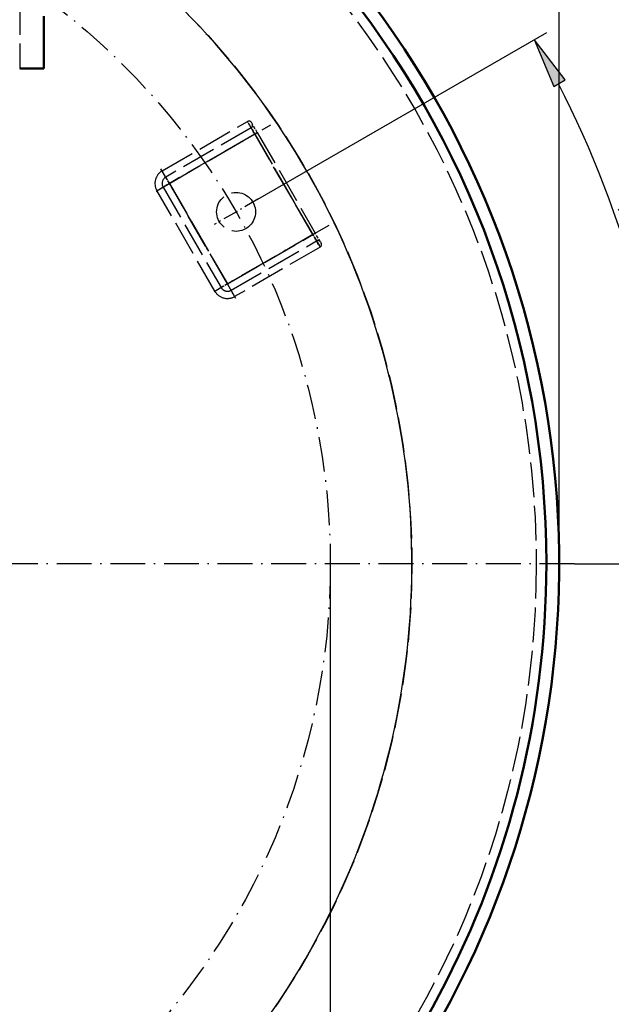
# Model space of a CAD drawing. Extents: x 0 to 841, y 0 to 594.
# Drawn here: x 444 to 485, y 99 to 167 of the extents above; entities that cross this region are included whole.
import ezdxf
from ezdxf.enums import TextEntityAlignment as Align

# ---------------------------------------------------------------- set-up
doc = ezdxf.new("R2010")
doc.units = 0
doc.linetypes.add('DASHDOT', pattern=[18.5, 12, -3, 0.5, -3])
doc.linetypes.add('DASHED', pattern=[15, 12, -3])
doc.layers.get('0').update_dxf_attribs({"lineweight": 13})
doc.styles.get("Standard").update_dxf_attribs({"font": 'isocp.shx'})
doc.dimstyles.get("Standard").update_dxf_attribs({"dimtxt": 2.5, "dimasz": 2.5, "dimexe": 1.25, "dimexo": 0.625, "dimtad": 1, "dimtxsty": 'STANDARD', "dimcen": 2.5, "dimadec": 0, "dimazin": 0, "dimtfac": 1, "dimtmove": 0, "dimatfit": 0, "dimfxl": 1, "dimarcsym": 0})

# ---------------------------------------------------------------- blocks, each defined once
blk = doc.blocks.new('*D74')
at = {"color": 7, "lineweight": 25}
blk.add_line((460.845123, 154.395961), (480.764536, 165.896439), dxfattribs=at)
at = {"color": 7, "lineweight": 25, "ltscale": 0.172787}
blk.add_line((482.665732, 129.27496), (489.577231, 129.27496), dxfattribs=at)
at = {"color": 7, "lineweight": 25}
for points in [[(482.029178, 162.619702), (479.898514, 165.396439), (481.237906, 162.16286)], [(489.120389, 132.745017), (489.577231, 129.27496), (490.034073, 132.745017)]]:
    blk.add_lwpolyline(points, close=True, dxfattribs=at)
blk.add_arc((417.334274, 129.27496), 72.242957, 2.753156, 27.246842, dxfattribs=at)
for points in [[(482.029178, 162.619702), (479.898514, 165.396439), (482.029178, 162.619702), (481.237906, 162.16286)], [(489.120389, 132.745017), (489.577231, 129.27496), (489.120389, 132.745017), (490.034073, 132.745017)]]:
    blk.add_solid(points, dxfattribs=at)
for s, p, p2 in [('(', (486.300003, 154.880423), (486.662344, 153.528127)), ('30', (487.11528, 151.837756), (488.383493, 147.104721)), ('%%d', (488.383493, 147.10472), (489.0478, 144.625511)), (')', (489.500735, 142.935139), (489.863077, 141.582844))]:
    blk.add_text(s, height=3.5, rotation=284.999998, dxfattribs=at).set_placement(p, p2, align=Align.FIT)
blk = doc.blocks.new('*D75')
at = {"color": 7, "lineweight": 25}
for p, q in [((353.054276, 129.27496), (353.054276, 199.276016)), ((481.614273, 129.27496), (481.614273, 199.276016)), ((356.524332, 198.276016), (478.144217, 198.276016))]:
    blk.add_line(p, q, dxfattribs=at)
for points in [[(356.524332, 198.732858), (353.054276, 198.276016), (356.524332, 197.819174)], [(478.144217, 197.819174), (481.614273, 198.276016), (478.144217, 198.732858)]]:
    blk.add_lwpolyline(points, close=True, dxfattribs=at)
for points in [[(356.524332, 198.732858), (353.054276, 198.276016), (356.524332, 198.732858), (356.524332, 197.819174)], [(478.144217, 197.819174), (481.614273, 198.276016), (478.144217, 197.819174), (478.144217, 198.732858)]]:
    blk.add_solid(points, dxfattribs=at)
for s, p, p2 in [('(', (408.550941, 199.276016), (409.950941, 199.276016)), ('%%c', (411.700941, 199.276016), (414.267607, 199.276016)), (')', (424.717608, 199.276016), (426.117608, 199.276016)), ('643', (415.267607, 199.276016), (422.967607, 199.276016))]:
    blk.add_text(s, height=3.5, dxfattribs=at).set_placement(p, p2, align=Align.FIT)
blk = doc.blocks.new('*D77')
at = {"color": 7, "lineweight": 25}
for p, q in [((368.834274, 129.27496), (368.834274, 49.443106)), ((465.834274, 129.27496), (465.834274, 49.443106)), ((372.30433, 50.443106), (462.364218, 50.443106))]:
    blk.add_line(p, q, dxfattribs=at)
for points in [[(372.30433, 50.899948), (368.834274, 50.443106), (372.30433, 49.986264)], [(462.364218, 49.986264), (465.834274, 50.443106), (462.364218, 50.899948)]]:
    blk.add_lwpolyline(points, close=True, dxfattribs=at)
for points in [[(372.30433, 50.899948), (368.834274, 50.443106), (372.30433, 50.899948), (372.30433, 49.986264)], [(462.364218, 49.986264), (465.834274, 50.443106), (462.364218, 49.986264), (462.364218, 50.899948)]]:
    blk.add_solid(points, dxfattribs=at)
for s, p, p2 in [('(', (408.550941, 51.443106), (409.950941, 51.443106)), ('%%c', (411.700941, 51.443106), (414.267607, 51.443106)), ('485', (415.267607, 51.443106), (422.967607, 51.443106)), (')', (424.717608, 51.443106), (426.117608, 51.443106))]:
    blk.add_text(s, height=3.5, dxfattribs=at).set_placement(p, p2, align=Align.FIT)
blk = doc.blocks.new('BLOCK1192')
at = {"color": 7, "linetype": 'DASHDOT', "lineweight": 25}
blk.add_line((326.657288, 0), (-326.657288, 0), dxfattribs=at)
blk = doc.blocks.new('BLOCK1220')
at = {"color": 7, "linetype": 'DASHDOT', "lineweight": 25, "ltscale": 0.4355}
blk.add_line((217.554245, 125.605003), (202.468079, 116.894997), dxfattribs=at)
at = {"color": 7, "linetype": 'DASHDOT', "lineweight": 25}
blk.add_circle((0, 0), 242.5, dxfattribs=at)
blk = doc.blocks.new('BLOCK1222')
at = {"color": 7, "linetype": 'DASHED', "lineweight": 25}
for p, q in [((135.39, 209.26), (135.39, 170.69)), ((184.52, 135.4), (213.97, 152.4)), ((215.22, 150.24), (185.77, 133.24)), ((216.47, 148.07), (187.02, 131.07)), ((187.02, 131.07), (216.47, 148.07)), ((236.47, 113.43), (216.47, 148.07)), ((216.47, 148.07), (236.47, 113.43)), ((217.33, 148.57), (237.33, 113.93)), ((184.86, 129.82), (204.86, 95.18)), ((187.02, 131.07), (207.02, 96.43)), ((207.02, 96.43), (187.02, 131.07)), ((202.69, 93.93), (182.69, 128.57)), ((207.02, 96.43), (236.47, 113.43)), ((236.47, 113.43), (207.02, 96.43)), ((208.27, 94.26), (237.72, 111.26)), ((238.97, 109.1), (209.52, 92.1))]:
    blk.add_line(p, q, dxfattribs=at)
at = {"color": 7, "lineweight": 50, "ltscale": 0.450658}
blk.add_line((143.75, 170.69), (143.75, 188.71), dxfattribs=at)
at = {"color": 7, "lineweight": 50, "ltscale": 0.208947}
blk.add_line((135.39, 170.69), (143.75, 170.69), dxfattribs=at)
at = {"color": 7, "linetype": 'DASHED', "lineweight": 25, "ltscale": 0.036612}
for p, q in [((214.7, 151.13), (213.97, 152.4)), ((185.25, 134.13), (184.52, 135.4)), ((182.69, 128.57), (183.96, 129.3)), ((238.97, 109.1), (238.23, 110.37)), ((203.96, 94.66), (202.69, 93.93)), ((209.52, 92.1), (208.79, 93.37))]:
    blk.add_line(p, q, dxfattribs=at)
at = {"color": 7, "linetype": 'DASHED', "lineweight": 25, "ltscale": 0.088388}
for p, q in [((216.47, 148.07), (214.7, 151.13)), ((187.02, 131.07), (185.25, 134.13)), ((183.96, 129.3), (187.02, 131.07)), ((238.23, 110.37), (236.47, 113.43)), ((207.02, 96.43), (203.96, 94.66)), ((208.79, 93.37), (207.02, 96.43))]:
    blk.add_line(p, q, dxfattribs=at)
at = {"color": 7, "linetype": 'DASHED', "lineweight": 25, "ltscale": 0.018306}
for p, q in [((215.22, 150.24), (215.58, 149.6)), ((185.77, 133.24), (186.14, 132.6)), ((185.49, 130.19), (184.86, 129.82)), ((237.35, 111.9), (237.72, 111.26)), ((204.86, 95.18), (205.49, 95.55)), ((207.9, 94.9), (208.27, 94.26))]:
    blk.add_line(p, q, dxfattribs=at)
at = {"color": 7, "linetype": 'DASHED', "lineweight": 25, "ltscale": 0.0125}
for p, q in [((215.33, 152.03), (215.58, 151.6)), ((239.08, 110.9), (239.33, 110.47))]:
    blk.add_line(p, q, dxfattribs=at)
at = {"color": 7, "linetype": 'DASHED', "lineweight": 25, "ltscale": 0.0875}
for p, q in [((217.33, 148.57), (215.58, 151.6)), ((239.08, 110.9), (237.33, 113.93))]:
    blk.add_line(p, q, dxfattribs=at)
at = {"color": 7, "linetype": 'DASHED', "lineweight": 25, "ltscale": 0.044194}
for p, q in [((215.58, 149.6), (216.47, 148.07)), ((186.14, 132.6), (187.02, 131.07)), ((187.02, 131.07), (185.49, 130.19)), ((236.47, 113.43), (237.35, 111.9)), ((205.49, 95.55), (207.02, 96.43)), ((207.02, 96.43), (207.9, 94.9))]:
    blk.add_line(p, q, dxfattribs=at)
at = {"color": 7, "linetype": 'DASHED', "lineweight": 25, "ltscale": 0.025}
for p, q in [((217.33, 148.57), (216.47, 148.07)), ((237.33, 113.93), (236.47, 113.43))]:
    blk.add_line(p, q, dxfattribs=at)
at = {"color": 7, "linetype": 'DASHED', "lineweight": 25, "ltscale": 0.017678}
for p, q in [((216.47, 148.07), (217.08, 148.42)), ((236.47, 113.43), (237.08, 113.78))]:
    blk.add_line(p, q, dxfattribs=at)
at = {"color": 7, "linetype": 'DASHED', "lineweight": 25, "ltscale": 0.007322}
for p, q in [((217.08, 148.42), (217.33, 148.57)), ((237.08, 113.78), (237.33, 113.93))]:
    blk.add_line(p, q, dxfattribs=at)
at = {"color": 7, "linetype": 'DASHED', "lineweight": 25}
for centre, radius in [((0, 0), 313.5), ((0, 0), 270.64), ((210.01, 121.25), 6.7)]:
    blk.add_circle(centre, radius, dxfattribs=at)
at = {"color": 7, "lineweight": 50}
for radius, start, end in [(321.4, 301.8707, 598.0035), (317, 360, 597.5052), (317, 0, 237.5052), (317, 302.3664, 360)]:
    blk.add_arc((0, 0), radius, start, end, dxfattribs=at)
at = {"color": 7, "lineweight": 25}
blk.add_arc((0, 0), 270.64, 308.8317, 415.7671, dxfattribs=at)
at = {"color": 7, "linetype": 'DASHED', "lineweight": 25}
for centre, radius, start, end in [((214.47, 151.53), 1, 30, 120), ((214.72, 151.1), 1, 300, 390), ((187.02, 131.07), 5, 120, 210), ((187.02, 131.07), 2.5, 120, 210), ((238.22, 110.4), 1, 30, 120), ((238.47, 109.97), 1, 300, 390), ((207.02, 96.43), 2.5, 210, 300), ((207.02, 96.43), 5, 210, 300), ((0, 0), 317, 237.5052, 360)]:
    blk.add_arc(centre, radius, start, end, dxfattribs=at)

msp = doc.modelspace()

# ---------------------------------------------------------------- linework, layer by layer
at = {"color": 7, "linetype": 'DASHDOT', "lineweight": 25, "ltscale": 0.228279}
for p, q in [((453.8143, 154.9555), (461.7221, 159.5211)), ((465.7221, 152.5929), (457.8143, 148.0273))]:
    msp.add_line(p, q, dxfattribs=at)
at = {"color": 7, "linetype": 'DASHDOT', "lineweight": 25, "ltscale": 0.245196}
msp.add_line((460.1754, 159.6719), (465.0794, 151.178), dxfattribs=at)
at = {"color": 7, "linetype": 'DASHDOT', "lineweight": 25, "ltscale": 0.258371}
msp.add_line((459.3221, 147.5498), (454.1547, 156.5001), dxfattribs=at)

# ---------------------------------------------------------------- block references
at = {"lineweight": 0, "xscale": 0.2, "yscale": 0.2, "zscale": 0.2}
for name in ['BLOCK1222', 'BLOCK1192', 'BLOCK1220']:
    msp.add_blockref(name, (417.3343, 129.275), dxfattribs=at)

# ---------------------------------------------------------------- dimensions: what is measured, and where the dimension line sits
at = {"color": 0, "lineweight": 0}
for base, p1, p2, angle, picture, middle in [((353.0543, 198.276), (481.6143, 129.275), (353.0543, 129.275), 180, '*D75', (417.3343, 198.276)), ((465.8343, 50.4431), (368.8343, 129.275), (465.8343, 129.275), 0, '*D77', (417.3343, 50.4431))]:
    dim = msp.add_linear_dim(base=base, p1=p1, p2=p2, angle=angle, text='(%%c<>)', dimstyle='STANDARD', override={"dimlfac": 5}, dxfattribs=at)
    dim.commit()
    dim.dimension.update_dxf_attribs({"geometry": picture, "text_midpoint": middle, "dimtype": 161, "oblique_angle": 89.999523})
dim = msp.add_angular_dim_2l(base=(488.4797, 141.8198), line1=((417.3343, 129.275), (482.6657, 129.275)), line2=((417.3343, 129.275), (460.8451, 154.396)), text='(<>)', dimstyle='STANDARD', dxfattribs=at)
dim.commit()
dim.dimension.update_dxf_attribs({"geometry": '*D74', "text_midpoint": (487.1156, 147.9728), "dimtype": 162})

doc.saveas('drawing.dxf')
